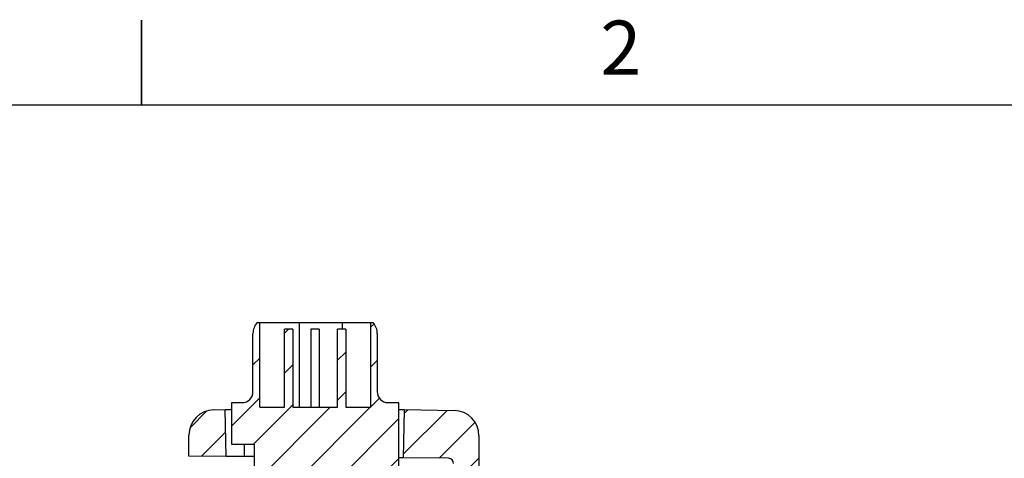
# Model space of a CAD drawing. Extents: x 0.1 to 16.9, y 0.1 to 10.9.
# Drawn here: x 8 to 12.3, y 8.9 to 10.9 of the extents above; entities that cross this region are included whole.
import ezdxf

# ---------------------------------------------------------------- set-up
doc = ezdxf.new("R2010")
doc.units = 0
doc.header["$MEASUREMENT"] = 0
doc.layers.get('0').update_dxf_attribs({"linetype": 'CONTINUOUS'})
doc.styles.add('SLDTEXTSTYLE0', font='TXT', dxfattribs={"width": 0.75})

msp = doc.modelspace()

# ---------------------------------------------------------------- hatches: boundary and pattern name
at = {"linetype": 'CONTINUOUS'}
h = msp.add_hatch(dxfattribs=at)
h.set_pattern_fill('ANSI31', style=0)
edge = h.paths.add_edge_path(flags=0)
edge.add_line((9.4045, 9.1596), (9.4045, 9.505))
edge.add_line((9.4045, 9.505), (9.3678, 9.505))
edge.add_line((9.3678, 9.505), (9.3678, 9.1596))
edge.add_line((9.3678, 9.1596), (9.1706, 9.1596))
edge.add_line((9.1706, 9.1596), (9.1706, 9.505))
edge.add_line((9.1706, 9.505), (9.134, 9.505))
edge.add_line((9.134, 9.505), (9.134, 9.1596))
edge.add_line((9.134, 9.1596), (9.0241, 9.1596))
edge.add_line((9.0241, 9.1596), (9.0241, 9.5346))
edge.add_line((9.0241, 9.5346), (9.0121, 9.5346))
edge.add_arc((9.0691, 9.4858), 0.075, 139.4642, 180)
edge.add_line((8.9941, 9.4858), (8.9941, 9.2282))
edge.add_arc((8.9461, 9.2282), 0.048, 270, 360, ccw=False)
edge.add_line((8.9461, 9.1802), (8.9001, 9.1802))
edge.add_line((8.9001, 9.1802), (8.9001, 8.9948))
edge.add_line((8.9001, 8.9948), (9.0005, 8.9948))
edge.add_line((9.0005, 8.9948), (9.0005, 8.2909))
edge.add_line((9.0005, 8.2909), (9.6383, 8.2909))
edge.add_line((9.6383, 8.2909), (9.6383, 8.3369))
edge.add_line((9.6383, 8.3369), (9.8273, 8.3369))
edge.add_line((9.8273, 8.3369), (9.8273, 8.3735))
edge.add_line((9.8273, 8.3735), (9.6383, 8.3735))
edge.add_line((9.6383, 8.3735), (9.6383, 8.6369))
edge.add_line((9.6383, 8.6369), (9.8273, 8.6369))
edge.add_line((9.8273, 8.6369), (9.8273, 8.6735))
edge.add_line((9.8273, 8.6735), (9.6383, 8.6735))
edge.add_line((9.6383, 8.6735), (9.6383, 9.1802))
edge.add_line((9.6383, 9.1802), (9.5923, 9.1802))
edge.add_arc((9.5923, 9.2282), 0.048, 180, 270, ccw=False)
edge.add_line((9.5443, 9.2282), (9.5443, 9.4858))
edge.add_arc((9.4693, 9.4858), 0.075, 0, 40.5358)
edge.add_line((9.5263, 9.5346), (9.5143, 9.5346))
edge.add_line((9.5143, 9.5346), (9.5143, 9.1596))
edge.add_line((9.5143, 9.1596), (9.4045, 9.1596))
h = msp.add_hatch(dxfattribs=at)
h.set_pattern_fill('ANSI31', style=0)
edge = h.paths.add_edge_path(flags=0)
edge.add_arc((8.8229, 9.0359), 0.1125, 91, 180)
edge.add_line((8.7104, 9.0359), (8.7104, 8.9435))
edge.add_line((8.7104, 8.9435), (8.875, 8.9421))
edge.add_line((8.875, 8.9421), (8.8705, 9.1492))
edge.add_line((8.8705, 9.1492), (8.8209, 9.1483))
h = msp.add_hatch(dxfattribs=at)
h.set_pattern_fill('ANSI31', style=0)
edge = h.paths.add_edge_path(flags=0)
edge.add_line((9.6254, 5.2744), (9.6399, 5.2745))
edge.add_arc((9.6397, 5.297), 0.0225, 270.5, 360)
edge.add_line((9.6622, 5.297), (9.6622, 5.4204))
edge.add_arc((9.6847, 5.4204), 0.0225, 93, 180, ccw=False)
edge.add_line((9.6836, 5.4429), (9.888, 5.4536))
edge.add_arc((9.8821, 5.566), 0.1125, 273, 360)
edge.add_line((9.9946, 5.566), (9.9946, 5.9681))
edge.add_line((9.9946, 5.9681), (9.9721, 5.9681))
edge.add_line((9.9721, 5.9681), (9.9721, 6.8681))
edge.add_line((9.9721, 6.8681), (9.9946, 6.8681))
edge.add_line((9.9946, 6.8681), (9.9946, 8.0371))
edge.add_line((9.9946, 8.0371), (10.0096, 8.0371))
edge.add_line((10.0096, 8.0371), (10.0096, 8.0797))
edge.add_line((10.0096, 8.0797), (9.9946, 8.0797))
edge.add_line((9.9946, 8.0797), (9.9946, 9.0329))
edge.add_arc((9.8821, 9.0329), 0.1125, 0, 89)
edge.add_line((9.8841, 9.1454), (9.6631, 9.1493))
edge.add_line((9.6631, 9.1493), (9.6584, 8.9353))
edge.add_line((9.6584, 8.9353), (9.8598, 8.9335))
edge.add_arc((9.8596, 8.911), 0.0225, 0, 89.5, ccw=False)
edge.add_line((9.8821, 8.911), (9.8821, 5.9448))
edge.add_arc((9.8596, 5.9448), 0.0225, 271, 360, ccw=False)
edge.add_line((9.86, 5.9223), (9.7692, 5.9208))
edge.add_arc((9.7696, 5.8983), 0.0225, 91, 180)
edge.add_line((9.7471, 5.8983), (9.7471, 5.8576))
edge.add_arc((9.7696, 5.8576), 0.0225, 180, 269)
edge.add_line((9.7692, 5.8351), (9.8498, 5.8337))
edge.add_spline(control_points=[(9.8498, 5.8337), (9.8719, 5.8333), (9.8719, 5.8112)], knot_values=[0, 0, 0, 1, 1, 1], weights=[1, 0.71325, 1], degree=2, periodic=0)
edge.add_line((9.8719, 5.8112), (9.8719, 5.6751))
edge.add_spline(control_points=[(9.8719, 5.6751), (9.8719, 5.653), (9.8498, 5.6526)], knot_values=[0, 0, 0, 1, 1, 1], weights=[1, 0.71325, 1], degree=2, periodic=0)
edge.add_line((9.8498, 5.6526), (9.7692, 5.6512))
edge.add_arc((9.7696, 5.6287), 0.0225, 91, 180)
edge.add_line((9.7471, 5.6287), (9.7471, 5.5802))
edge.add_arc((9.7246, 5.5802), 0.0225, 273, 360, ccw=False)
edge.add_line((9.7257, 5.5578), (9.6208, 5.5523))
edge.add_arc((9.6247, 5.4774), 0.075, 93, 180)
edge.add_line((9.5497, 5.4774), (9.5497, 5.3494))
edge.add_arc((9.6247, 5.3494), 0.075, 180, 270.5)

# ---------------------------------------------------------------- linework, layer by layer
at = {"color": 7, "linetype": 'CONTINUOUS'}
for p, q in [((8.5, 10.875), (8.5, 10.5)), ((8.5, 10.5), (8.5, 10.875)), ((0.5, 10.5), (16.5, 10.5)), ((9.0121, 9.5346), (9.0241, 9.5346)), ((9.0241, 9.1596), (9.0241, 9.5346)), ((9.0241, 9.5346), (9.2002, 9.5346)), ((9.134, 9.1596), (9.134, 9.505)), ((9.1706, 9.505), (9.134, 9.505)), ((9.1706, 9.505), (9.1706, 9.1596)), ((9.2002, 9.1596), (9.2002, 9.5346)), ((9.2002, 9.5346), (9.3903, 9.5346)), ((9.2875, 9.505), (9.2509, 9.505)), ((9.2509, 9.505), (9.2509, 9.1596)), ((9.2875, 9.505), (9.2875, 9.1596)), ((9.4045, 9.505), (9.3678, 9.505)), ((9.3678, 9.1596), (9.3678, 9.505)), ((9.3903, 9.5346), (9.5143, 9.5346)), ((9.4045, 9.505), (9.4045, 9.1596)), ((9.5143, 9.5346), (9.5143, 9.1596)), ((9.5143, 9.5346), (9.5263, 9.5346)), ((8.9941, 9.2282), (8.9941, 9.4858)), ((9.5443, 9.4858), (9.5443, 9.2282)), ((8.9001, 8.9948), (8.9001, 9.1802)), ((8.9001, 9.1802), (8.9461, 9.1802)), ((9.0241, 9.1596), (9.134, 9.1596)), ((9.1706, 9.1596), (9.3678, 9.1596)), ((9.4045, 9.1596), (9.5143, 9.1596)), ((9.5923, 9.1802), (9.6383, 9.1802)), ((9.6383, 9.1802), (9.6383, 8.6735)), ((8.8209, 9.1483), (8.8705, 9.1492)), ((8.875, 8.9421), (8.8705, 9.1492)), ((9.6631, 9.1493), (9.6584, 8.9353)), ((9.6631, 9.1493), (9.8841, 9.1454)), ((8.7104, 8.9435), (8.7104, 9.0359)), ((9.9946, 9.0329), (9.9946, 8.0797)), ((9.0005, 8.9948), (8.9001, 8.9948)), ((9.0005, 8.2909), (9.0005, 8.9948)), ((8.875, 8.9421), (8.7104, 8.9435)), ((9.0005, 8.941), (8.9552, 8.9414)), ((9.8598, 8.9335), (9.6584, 8.9353))]:
    msp.add_line(p, q, dxfattribs=at)
at = {"color": 8, "linetype": 'CONTINUOUS'}
for p, q in [((9.3903, 9.505), (9.3903, 9.5346)), ((8.9552, 8.9948), (8.9552, 8.9414))]:
    msp.add_line(p, q, dxfattribs=at)
at = {"color": 7, "linetype": 'CONTINUOUS'}
for centre, radius, start, end in [((9.0691, 9.4858), 0.075, 139.4642, 180), ((9.4693, 9.4858), 0.075, 0, 40.5358), ((8.9461, 9.2282), 0.048, 270, 0), ((9.5923, 9.2282), 0.048, 180, 270), ((8.8229, 9.0359), 0.1125, 91, 180), ((9.8821, 9.0329), 0.1125, 0, 89), ((9.8596, 8.911), 0.0225, 0, 89.5)]:
    msp.add_arc(centre, radius, start, end, dxfattribs=at)
for points, knots in [([(8.8705, 9.1492), (8.8715, 9.1492), (8.8737, 9.1493), (8.885, 9.1495), (8.8963, 9.1497), (8.9001, 9.1497)], [0, 0, 0, 0, 0.399323, 0.798031, 1, 1, 1, 1]), ([(9.6383, 9.1497), (9.6427, 9.1496), (9.6535, 9.1494), (9.6614, 9.1493), (9.6626, 9.1493), (9.6631, 9.1493)], [0, 0, 0, 0, 0.2872456, 0.7132247, 1, 1, 1, 1]), ([(8.9552, 8.9414), (8.9461, 8.9415), (8.928, 8.9416), (8.9036, 8.9418), (8.8858, 8.942), (8.8764, 8.9421), (8.8754, 8.9421), (8.875, 8.9421)], [0, 0, 0, 0, 0.216306, 0.432206, 0.652351, 0.859732, 1, 1, 1, 1]), ([(9.6584, 8.9353), (9.6573, 8.9353), (9.6551, 8.9353), (9.6468, 8.9354), (9.6391, 8.9354), (9.6383, 8.9354)], [0, 0, 0, 0, 0.4738955, 0.9468941, 1, 1, 1, 1])]:
    msp.add_open_spline(points, degree=3, knots=knots, dxfattribs=at)

# ---------------------------------------------------------------- texts
at = {"color": 7, "linetype": 'CONTINUOUS', "insert": (10.6226, 10.8726), "char_height": 0.24, "attachment_point": 2, "style": 'SLDTEXTSTYLE0'}
msp.add_mtext('2', dxfattribs=at)

doc.saveas('drawing.dxf')
